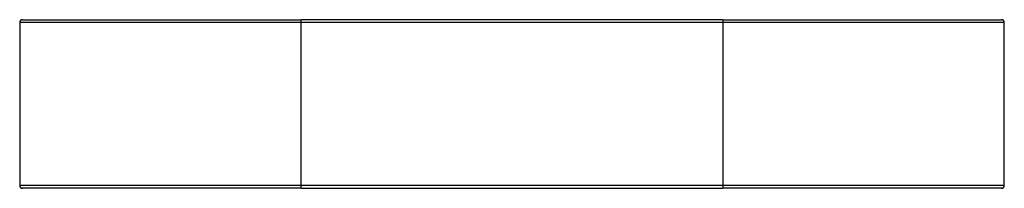
# Paper-space layout '_Vorderseite' of a CAD drawing. Units: millimetres. Extents: x -350 to 350, y 0 to 120.
import ezdxf

# ---------------------------------------------------------------- set-up
doc = ezdxf.new("R2010")
doc.units = ezdxf.units.MM

psp = doc.layouts.new('_Vorderseite')

# ---------------------------------------------------------------- linework, layer by layer
at = {"color": 7, "linetype": 'Continuous', "lineweight": 25}
for p, q in [((-150, 0), (-150, 120)), ((150, 120), (-150, 120)), ((150, 120), (150, 0)), ((-350, 118), (-350, 2)), ((350, 118), (-350, 118)), ((350, 2), (350, 118)), ((350, 2), (-350, 2)), ((-150, 0), (150, 0))]:
    psp.add_line(p, q, dxfattribs=at)
for centre, start, end in [((-348, 118), 90, 180), ((348, 118), 0, 90), ((-348, 2), 180, 270), ((348, 2), 270, 360)]:
    psp.add_arc(centre, 2, start, end, dxfattribs=at)
for points in [[(-348, 120), (-348, 120), (-327.14, 120), (-252.88, 120), (-202.51, 120), (-150, 120)], [(150, 120), (202.51, 120), (252.88, 120), (327.14, 120), (348, 120), (348, 120)], [(-150, 0), (-202.51, 0), (-252.88, 0), (-327.14, 0), (-348, 0), (-348, 0)], [(348, 0), (348, 0), (327.14, 0), (252.88, 0), (202.51, 0), (150, 0)]]:
    psp.add_open_spline(points, degree=3, knots=[0, 0, 0, 0, 0.5, 0.5, 1, 1, 1, 1], dxfattribs=at)

doc.saveas('drawing.dxf')
